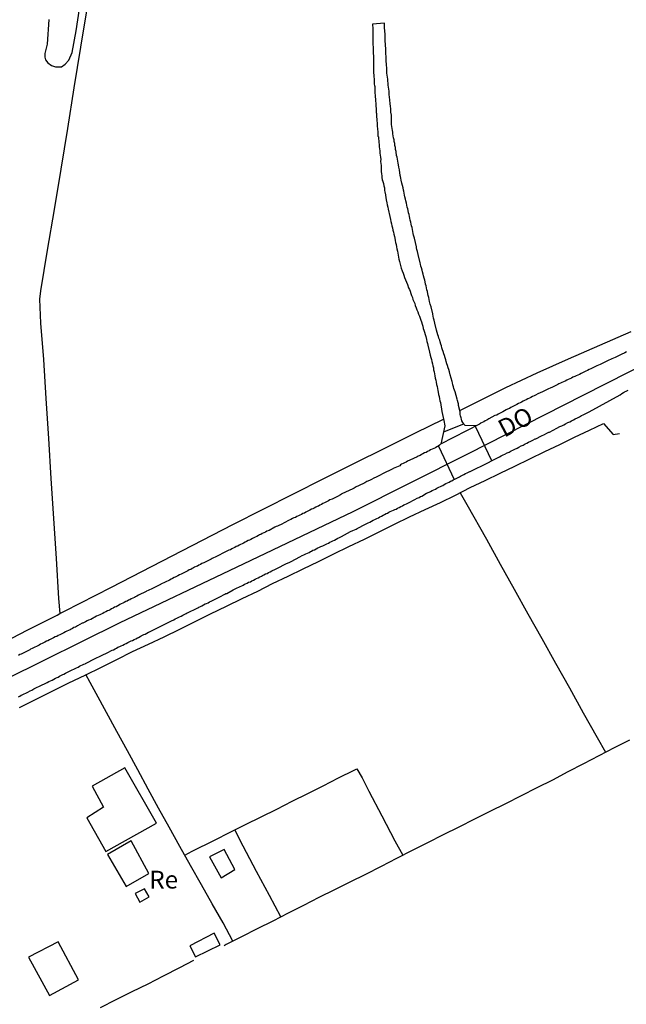
# Model space of a CAD drawing. Units: millimetres. Extents: x 185551 to 187964, y 1657657 to 1660434.
# Drawn here: x 187159 to 187244, y 1659660 to 1659799 of the extents above; entities that cross this region are included whole.
import ezdxf
from ezdxf.enums import TextEntityAlignment as Align

# ---------------------------------------------------------------- set-up
doc = ezdxf.new("R2010")
doc.units = ezdxf.units.MM
for name, color, linetype in [('IMAGEM', 7, 'Continuous'), ('V-CRUZAMENTO', 1, 'Continuous'), ('V-EDIFICACAO', 2, 'Continuous'), ('V-EIXO_DE_LOGRADOURO', 3, 'Continuous'), ('V-LOTE', 1, 'Continuous'), ('V-NOME_DOS_LOGRADOUROS', 7, 'Continuous'), ('V-QUADRA', 6, 'Continuous'), ('V-REFERENCIA', 2, 'Continuous'), ('V-TESTADA', 5, 'Continuous'), ('V-VALETA', 6, 'Continuous')]:
    doc.layers.add(name, color=color, linetype=linetype)
picture_1 = doc.add_image_def('image1.jpg', size_in_pixel=(4020, 4626))

msp = doc.modelspace()

# ---------------------------------------------------------------- linework, layer by layer
at = {"layer": 'V-CRUZAMENTO'}
for points in [[(187218.67, 1659740.91), (187221.35, 1659741.99)], [(187225.28, 1659736.77), (187223.02, 1659741.58)], [(187217.8, 1659738.85), (187220.03, 1659734.17)]]:
    msp.add_lwpolyline(points, dxfattribs=at)
at = {"layer": 'V-EDIFICACAO'}
for points in [[(187173.77, 1659693.65), (187169.2, 1659691.09), (187170.76, 1659688.13), (187168.43, 1659686.61), (187171.11, 1659681.91), (187178.22, 1659685.87), (187173.77, 1659693.65)], [(187171.33, 1659681.48), (187173.94, 1659676.97), (187177.15, 1659678.83), (187174.64, 1659683.38), (187171.33, 1659681.48)], [(187185.64, 1659681.14), (187187.28, 1659678.2), (187189.2, 1659679.37), (187187.71, 1659682.2), (187185.64, 1659681.14)], [(187175.2, 1659675.99), (187175.88, 1659674.8), (187177.19, 1659675.52), (187176.53, 1659676.66), (187175.2, 1659675.99)], [(187182.87, 1659668.65), (187183.7, 1659667.09), (187187.16, 1659668.77), (187186.3, 1659670.44), (187182.87, 1659668.65)], [(187160.25, 1659667.06), (187163.17, 1659661.68), (187167.27, 1659663.86), (187164.42, 1659669.22), (187160.25, 1659667.06)]]:
    msp.add_lwpolyline(points, close=True, dxfattribs=at)
at = {"layer": 'V-EIXO_DE_LOGRADOURO'}
msp.add_lwpolyline([(186997.66, 1659622.9), (187004.91, 1659626.92), (187028.37, 1659639.02), (187044.16, 1659646.98), (187059.95, 1659655.49), (187075.74, 1659664), (187092.02, 1659672.51), (187108.38, 1659681.1), (187124.66, 1659689.69), (187141.1, 1659697.89), (187157.06, 1659706.09), (187173.1, 1659714.05), (187189.46, 1659721.86), (187205.82, 1659729.67), (187222.02, 1659737.79), (187238.14, 1659745.99), (187254.26, 1659754.19), (187270.38, 1659762.07), (187286.66, 1659767.61), (187302.94, 1659771.51), (187319.14, 1659775.18), (187335.34, 1659778.22)], dxfattribs=at)
at = {"layer": 'V-LOTE'}
for points in [[(187168.48, 1659800.55), (187167.55, 1659794.85), (187166.62, 1659789.15), (187165.69, 1659783.45), (187164.76, 1659777.75), (187163.83, 1659772.05), (187162.84, 1659766.37), (187161.91, 1659760.65), (187161.77, 1659759.49), (187161.94, 1659756.09), (187162.32, 1659751), (187162.68, 1659745.53), (187163.04, 1659739.91), (187163.38, 1659734.29), (187163.74, 1659728.67), (187164.1, 1659723.05), (187164.46, 1659717.43), (187164.65, 1659715.32)], [(187220.79, 1659743.86), (187222.95, 1659744.93), (187227.27, 1659747.09), (187231.65, 1659749.14), (187236.05, 1659751.09), (187240.45, 1659753.04), (187244.85, 1659754.93)], [(187139.29, 1659702.39), (187141.47, 1659703.49), (187147.23, 1659706.46), (187151.51, 1659708.61), (187155.77, 1659710.79), (187160.05, 1659712.97), (187164.27, 1659715.08), (187164.65, 1659715.32), (187165.27, 1659715.66), (187171.9, 1659719.05), (187176.17, 1659721.21), (187180.42, 1659723.41), (187184.67, 1659725.61), (187188.92, 1659727.81), (187193.19, 1659729.97), (187197.46, 1659732.15), (187201.73, 1659734.27), (187206, 1659736.45), (187210.29, 1659738.55), (187214.56, 1659740.69), (187218.53, 1659742.64)], [(187158.99, 1659702.13), (187161.24, 1659703.24), (187163.56, 1659704.42), (187165.89, 1659705.6), (187168.18, 1659706.69), (187170.47, 1659707.78), (187172.63, 1659708.88), (187174.86, 1659709.97), (187177.1, 1659711), (187179.28, 1659712.07), (187181.49, 1659713.11), (187183.64, 1659714.2), (187185.79, 1659715.29), (187188.03, 1659716.34), (187190.23, 1659717.43), (187192.43, 1659718.48), (187194.5, 1659719.56), (187196.68, 1659720.55), (187198.83, 1659721.59), (187200.98, 1659722.64), (187203.1, 1659723.69), (187205.22, 1659724.74), (187207.4, 1659725.75), (187209.5, 1659726.81), (187211.62, 1659727.86), (187213.74, 1659728.91), (187215.93, 1659729.92), (187218.1, 1659730.93), (187220.21, 1659731.96), (187222.25, 1659733.01), (187224.35, 1659734.02), (187226.45, 1659735.03), (187228.55, 1659736.04), (187230.65, 1659737.05), (187232.75, 1659738.06), (187234.85, 1659739.07), (187236.92, 1659740.1), (187239.04, 1659741.08), (187241, 1659742.01), (187242.33, 1659740.45), (187243.21, 1659740.62)], [(187220.87, 1659732.3), (187221.79, 1659730.65), (187224.54, 1659725.75), (187226.49, 1659722.25), (187228.44, 1659718.75), (187230.37, 1659715.28), (187232.3, 1659711.81), (187234.25, 1659708.34), (187236.19, 1659704.87), (187238.15, 1659701.39), (187240.09, 1659697.89), (187241.26, 1659695.85)], [(187169.74, 1659704.1), (187168.88, 1659705.64), (187168.3, 1659706.75)], [(187188.91, 1659669.3), (187187.57, 1659671.87), (187186.02, 1659674.55), (187184.51, 1659677.23), (187182.99, 1659679.92), (187181.5, 1659682.61), (187180.01, 1659685.3), (187178.51, 1659687.99), (187177.02, 1659690.68), (187175.57, 1659693.37), (187174.12, 1659696.06), (187172.66, 1659698.74), (187171.2, 1659701.42), (187169.74, 1659704.1)], [(187244.62, 1659697.56), (187242.46, 1659696.47), (187240.31, 1659695.36), (187238.16, 1659694.22), (187235.98, 1659693.08), (187233.8, 1659691.94), (187231.6, 1659690.83), (187229.42, 1659689.71), (187227.23, 1659688.61), (187225.04, 1659687.51), (187222.85, 1659686.43), (187220.66, 1659685.33), (187218.47, 1659684.23), (187216.28, 1659683.13), (187214.1, 1659682.02), (187211.92, 1659680.91), (187209.74, 1659679.8), (187207.56, 1659678.69), (187205.38, 1659677.58), (187203.2, 1659676.5), (187201.02, 1659675.42), (187198.86, 1659674.33), (187196.7, 1659673.24), (187194.54, 1659672.12), (187192.35, 1659671.02), (187190.16, 1659669.94), (187187.99, 1659668.83), (187187.71, 1659668.65)], [(187182.17, 1659681.41), (187183.23, 1659681.94), (187186.36, 1659683.51), (187188.55, 1659684.6), (187190.73, 1659685.69), (187192.92, 1659686.78), (187195.1, 1659687.87), (187197.27, 1659688.96), (187199.44, 1659690.05), (187201.61, 1659691.14), (187203.78, 1659692.23), (187205.95, 1659693.32), (187206.33, 1659693.51), (187207.08, 1659692.26), (187208.02, 1659690.38), (187209.84, 1659686.9), (187211.67, 1659683.42), (187212.82, 1659681.37)], [(187189.2, 1659684.93), (187189.85, 1659683.6), (187192.2, 1659679.12), (187194.02, 1659675.76), (187195.63, 1659672.76), (187195.67, 1659672.71)], [(187183.42, 1659666.59), (187181.43, 1659665.54), (187179.17, 1659664.38), (187176.98, 1659663.28), (187174.75, 1659662.18), (187172.52, 1659661.08), (187170.29, 1659659.96)]]:
    msp.add_lwpolyline(points, dxfattribs=at)
at = {"layer": 'V-QUADRA'}
for points in [[(187244.22, 1659752.06), (187243.98, 1659751.93), (187243.79, 1659751.85), (187243.64, 1659751.78), (187242.9, 1659751.44), (187242.6, 1659751.29), (187242.6, 1659751.29), (187242.39, 1659751.21), (187242.17, 1659751.1), (187241.96, 1659750.99), (187241.75, 1659750.93), (187241.73, 1659750.91), (187240.81, 1659750.46), (187240.51, 1659750.31), (187240.3, 1659750.21), (187240.06, 1659750.1), (187239.87, 1659750.01), (187239.66, 1659749.91), (187239.41, 1659749.78), (187239.19, 1659749.67), (187238.98, 1659749.59), (187238.72, 1659749.46), (187238.51, 1659749.35), (187238.3, 1659749.25), (187238.04, 1659749.12), (187237.83, 1659749.03), (187237.62, 1659748.91), (187237.36, 1659748.8), (187237.15, 1659748.72), (187236.94, 1659748.63), (187236.68, 1659748.52), (187236.47, 1659748.4), (187236.25, 1659748.29), (187236.04, 1659748.18), (187235.83, 1659748.1), (187235.62, 1659747.97), (187235.36, 1659747.86), (187235.15, 1659747.78), (187234.93, 1659747.67), (187234.72, 1659747.57), (187234.57, 1659747.51), (187233.82, 1659747.14), (187233.49, 1659746.99), (187233.27, 1659746.88), (187233.06, 1659746.78), (187232.8, 1659746.65), (187232.78, 1659746.65), (187232.7, 1659746.61), (187232.59, 1659746.55), (187232.4, 1659746.46), (187231.78, 1659746.16), (187231.44, 1659745.99), (187231.23, 1659745.91), (187231.02, 1659745.8), (187230.78, 1659745.67), (187230.59, 1659745.58), (187230.38, 1659745.46), (187230.12, 1659745.35), (187229.91, 1659745.24), (187229.7, 1659745.16), (187229.46, 1659745.03), (187229.27, 1659744.93), (187229.06, 1659744.82), (187228.82, 1659744.67), (187228.63, 1659744.61), (187228.42, 1659744.48), (187228.16, 1659744.35), (187227.95, 1659744.26), (187227.76, 1659744.14), (187227.52, 1659744.01), (187227.31, 1659743.92), (187227.1, 1659743.8), (187226.86, 1659743.67), (187226.67, 1659743.58), (187226.46, 1659743.46), (187226.2, 1659743.33), (187225.99, 1659743.2), (187225.78, 1659743.14), (187225.71, 1659743.12), (187224.88, 1659742.65), (187224.59, 1659742.48), (187224.37, 1659742.39), (187224.16, 1659742.26), (187223.95, 1659742.14), (187223.73, 1659742.05), (187223.71, 1659742.03), (187223.57, 1659741.94), (187223.57, 1659741.94), (187218.07, 1659739.09), (187218.04, 1659739.05), (187217.98, 1659739.01), (187217.94, 1659738.98), (187217.77, 1659738.82), (187217.6, 1659738.73), (187217.39, 1659738.62), (187217.18, 1659738.52), (187216.92, 1659738.39), (187216.71, 1659738.3), (187216.49, 1659738.17), (187216.28, 1659738.09), (187216.07, 1659737.96), (187215.86, 1659737.88), (187215.62, 1659737.75), (187215.43, 1659737.66), (187215.22, 1659737.54), (187214.96, 1659737.41), (187214.81, 1659737.35), (187213.77, 1659736.85), (187213.47, 1659736.71), (187213.28, 1659736.6), (187213.04, 1659736.47), (187212.83, 1659736.39), (187212.62, 1659736.28), (187212.47, 1659736.22), (187212.36, 1659736.08), (187211.46, 1659735.69), (187211.38, 1659735.67), (187211.29, 1659735.6), (187211.23, 1659735.56), (187211.13, 1659735.51), (187210.83, 1659735.36), (187210.53, 1659735.22), (187210.23, 1659735.07), (187209.94, 1659734.94), (187209.64, 1659734.77), (187209.34, 1659734.64), (187209.04, 1659734.49), (187208.74, 1659734.34), (187208.4, 1659734.17), (187208.1, 1659734), (187207.76, 1659733.87), (187207.47, 1659733.7), (187207.17, 1659733.56), (187206.87, 1659733.4), (187206.57, 1659733.26), (187206.27, 1659733.11), (187205.97, 1659732.94), (187205.77, 1659732.84), (187204.26, 1659732.13), (187204.2, 1659732.11), (187204.14, 1659732.07), (187204.12, 1659732), (187204.02, 1659731.98), (187204.01, 1659731.98), (187203.95, 1659731.94), (187203.88, 1659731.91), (187203.8, 1659731.87), (187203.61, 1659731.77), (187202.86, 1659731.4), (187202.57, 1659731.28), (187202.37, 1659731.15), (187202.18, 1659731.06), (187201.99, 1659730.98), (187201.8, 1659730.89), (187201.59, 1659730.76), (187201.38, 1659730.66), (187201.16, 1659730.55), (187200.95, 1659730.42), (187200.76, 1659730.34), (187200.57, 1659730.25), (187200.35, 1659730.13), (187200.16, 1659730.04), (187199.97, 1659729.96), (187199.76, 1659729.83), (187199.54, 1659729.74), (187199.37, 1659729.64), (187199.2, 1659729.57), (187198.99, 1659729.44), (187198.78, 1659729.36), (187198.56, 1659729.23), (187198.35, 1659729.15), (187198.14, 1659729.04), (187197.93, 1659728.96), (187197.71, 1659728.83), (187197.5, 1659728.76), (187197.29, 1659728.66), (187197.07, 1659728.55), (187196.86, 1659728.46), (187196.75, 1659728.4), (187195.71, 1659727.85), (187195.41, 1659727.7), (187195.22, 1659727.61), (187195.03, 1659727.53), (187194.84, 1659727.45), (187194.01, 1659727), (187193.71, 1659726.87), (187193.5, 1659726.76), (187193.28, 1659726.66), (187193.07, 1659726.55), (187192.86, 1659726.44), (187192.69, 1659726.36), (187192.52, 1659726.27), (187192.3, 1659726.16), (187192.09, 1659726.06), (187191.88, 1659725.95), (187191.67, 1659725.87), (187191.47, 1659725.74), (187191.28, 1659725.65), (187191.07, 1659725.57), (187190.86, 1659725.44), (187190.64, 1659725.36), (187190.43, 1659725.23), (187190.22, 1659725.12), (187190, 1659725.02), (187189.81, 1659724.93), (187189.62, 1659724.8), (187189.41, 1659724.72), (187189.2, 1659724.59), (187188.98, 1659724.5), (187188.81, 1659724.4), (187188.6, 1659724.29), (187188.39, 1659724.21), (187188.19, 1659724.12), (187188, 1659724.04), (187187.79, 1659723.93), (187187.64, 1659723.87), (187186.92, 1659723.48), (187186.64, 1659723.35), (187186.43, 1659723.23), (187186.21, 1659723.14), (187186.04, 1659723.04), (187185.87, 1659722.97), (187185.68, 1659722.89), (187184.87, 1659722.46), (187184.6, 1659722.33), (187184.38, 1659722.2), (187184.17, 1659722.1), (187183.98, 1659721.99), (187183.79, 1659721.91), (187183.57, 1659721.82), (187183.4, 1659721.72), (187183.23, 1659721.63), (187183.02, 1659721.52), (187182.81, 1659721.44), (187182.61, 1659721.31), (187182.42, 1659721.22), (187182.23, 1659721.14), (187182.04, 1659721.05), (187182.04, 1659721.05), (187181.85, 1659720.93), (187181.66, 1659720.84), (187181.44, 1659720.74), (187181.23, 1659720.63), (187181.02, 1659720.54), (187180.85, 1659720.44), (187180.68, 1659720.37), (187180.47, 1659720.25), (187180.27, 1659720.16), (187180.04, 1659720.03), (187179.83, 1659719.93), (187179.61, 1659719.82), (187179.42, 1659719.73), (187179.23, 1659719.65), (187179.02, 1659719.52), (187178.8, 1659719.44), (187178.78, 1659719.42), (187177.95, 1659718.97), (187177.65, 1659718.86), (187177.44, 1659718.75), (187177.23, 1659718.67), (187177.02, 1659718.54), (187176.8, 1659718.46), (187176.78, 1659718.44), (187175.7, 1659717.9), (187175.44, 1659717.78), (187175.27, 1659717.67), (187175.1, 1659717.58), (187174.89, 1659717.48), (187174.67, 1659717.39), (187174.48, 1659717.26), (187174.29, 1659717.18), (187174.1, 1659717.07), (187173.91, 1659717.01), (187173.69, 1659716.88), (187173.48, 1659716.78), (187173.27, 1659716.67), (187173.05, 1659716.58), (187172.88, 1659716.46), (187172.76, 1659716.41), (187172.54, 1659716.28), (187172.33, 1659716.2), (187172.12, 1659716.07), (187171.91, 1659715.99), (187171.69, 1659715.86), (187171.5, 1659715.77), (187171.31, 1659715.69), (187171.1, 1659715.56), (187170.88, 1659715.48), (187170.67, 1659715.35), (187170.46, 1659715.24), (187170.24, 1659715.13), (187170.03, 1659715.05), (187169.8, 1659714.95), (187168.97, 1659714.5), (187168.67, 1659714.37), (187168.46, 1659714.28), (187168.26, 1659714.16), (187168.07, 1659714.07), (187167.86, 1659713.99), (187167.79, 1659713.97), (187167.13, 1659713.58), (187166.84, 1659713.43), (187166.62, 1659713.35), (187166.41, 1659713.22), (187166.24, 1659713.13), (187166.07, 1659713.05), (187165.86, 1659712.94), (187165.64, 1659712.84), (187165.43, 1659712.75), (187165.22, 1659712.62), (187165.03, 1659712.54), (187164.84, 1659712.45), (187164.62, 1659712.32), (187164.41, 1659712.24), (187164.2, 1659712.11), (187163.98, 1659712.03), (187163.77, 1659711.92), (187163.58, 1659711.81), (187163.39, 1659711.73), (187163.17, 1659711.64), (187162.96, 1659711.51), (187162.75, 1659711.43), (187162.54, 1659711.3), (187162.34, 1659711.22), (187162.15, 1659711.13), (187161.94, 1659711), (187161.73, 1659710.9), (187161.53, 1659710.79), (187161.34, 1659710.71), (187161.13, 1659710.6), (187160.94, 1659710.49), (187160.75, 1659710.41), (187160.53, 1659710.3), (187160.43, 1659710.24), (187159.66, 1659709.85), (187159.38, 1659709.73), (187159.21, 1659709.62), (187159.04, 1659709.56), (187158.83, 1659709.45)], [(187158.83, 1659703.64), (187159, 1659703.7), (187159.21, 1659703.85), (187159.36, 1659703.92), (187160.15, 1659704.3), (187160.49, 1659704.49), (187160.7, 1659704.58), (187160.98, 1659704.73), (187162.15, 1659705.3), (187162.49, 1659705.45), (187162.66, 1659705.55), (187162.88, 1659705.64), (187163.11, 1659705.77), (187163.34, 1659705.89), (187163.56, 1659705.98), (187163.79, 1659706.11), (187164.03, 1659706.23), (187164.24, 1659706.34), (187164.41, 1659706.4), (187164.58, 1659706.51), (187164.79, 1659706.62), (187165.05, 1659706.75), (187165.22, 1659706.83), (187165.43, 1659706.96), (187165.69, 1659707.09), (187165.9, 1659707.17), (187166.11, 1659707.28), (187166.35, 1659707.41), (187166.58, 1659707.51), (187166.77, 1659707.6), (187166.96, 1659707.68), (187167.2, 1659707.81), (187167.41, 1659707.94), (187167.6, 1659708.02), (187167.84, 1659708.13), (187168.03, 1659708.22), (187168.2, 1659708.28), (187168.26, 1659708.3), (187169.6, 1659709.02), (187169.9, 1659709.15), (187170.12, 1659709.24), (187170.39, 1659709.37), (187171.48, 1659709.92), (187171.82, 1659710.07), (187171.99, 1659710.17), (187172.16, 1659710.24), (187172.42, 1659710.36), (187172.58, 1659710.47), (187172.8, 1659710.58), (187173.05, 1659710.71), (187173.25, 1659710.79), (187173.48, 1659710.9), (187173.74, 1659711.03), (187173.95, 1659711.13), (187174.2, 1659711.26), (187174.46, 1659711.39), (187174.65, 1659711.47), (187174.84, 1659711.56), (187175.08, 1659711.69), (187175.31, 1659711.79), (187175.52, 1659711.92), (187175.7, 1659711.98), (187175.91, 1659712.09), (187176.05, 1659712.2), (187176.16, 1659712.24), (187176.42, 1659712.37), (187176.42, 1659712.37), (187176.63, 1659712.45), (187176.87, 1659712.58), (187177.1, 1659712.71), (187177.21, 1659712.75), (187178.55, 1659713.41), (187178.89, 1659713.6), (187179.1, 1659713.69), (187179.21, 1659713.73), (187180.31, 1659714.28), (187180.64, 1659714.43), (187180.85, 1659714.56), (187181.06, 1659714.67), (187181.25, 1659714.75), (187181.44, 1659714.84), (187181.68, 1659714.96), (187181.91, 1659715.09), (187182.17, 1659715.22), (187182.38, 1659715.31), (187182.53, 1659715.41), (187182.68, 1659715.48), (187182.94, 1659715.6), (187183.13, 1659715.69), (187183.36, 1659715.82), (187183.62, 1659715.94), (187183.83, 1659716.05), (187184.02, 1659716.14), (187184.17, 1659716.2), (187184.38, 1659716.33), (187184.6, 1659716.41), (187184.83, 1659716.56), (187185.06, 1659716.67), (187185.25, 1659716.75), (187185.45, 1659716.84), (187185.66, 1659716.97), (187185.87, 1659717.05), (187186.06, 1659717.14), (187187.28, 1659717.78), (187187.62, 1659717.95), (187187.79, 1659718.03), (187187.96, 1659718.12), (187188.07, 1659718.16), (187188.96, 1659718.63), (187189.28, 1659718.8), (187189.54, 1659718.93), (187189.75, 1659719.01), (187189.98, 1659719.14), (187190.18, 1659719.22), (187190.39, 1659719.33), (187190.55, 1659719.44), (187190.69, 1659719.48), (187190.92, 1659719.61), (187191.15, 1659719.71), (187191.41, 1659719.8), (187191.6, 1659719.93), (187191.84, 1659720.03), (187192.05, 1659720.14), (187192.26, 1659720.23), (187192.47, 1659720.33), (187192.73, 1659720.46), (187192.94, 1659720.59), (187193.11, 1659720.67), (187193.28, 1659720.76), (187193.54, 1659720.88), (187193.73, 1659720.97), (187193.92, 1659721.08), (187194.18, 1659721.2), (187194.39, 1659721.31), (187194.58, 1659721.42), (187194.73, 1659721.48), (187194.94, 1659721.57), (187195.09, 1659721.63), (187196.45, 1659722.33), (187196.82, 1659722.5), (187197.03, 1659722.59), (187197.14, 1659722.63), (187198.35, 1659723.27), (187198.69, 1659723.46), (187198.91, 1659723.57), (187199.16, 1659723.69), (187199.42, 1659723.82), (187199.63, 1659723.91), (187199.82, 1659724.02), (187199.97, 1659724.08), (187200.18, 1659724.21), (187200.4, 1659724.29), (187200.63, 1659724.42), (187200.86, 1659724.53), (187201.08, 1659724.63), (187201.31, 1659724.72), (187201.55, 1659724.82), (187201.76, 1659724.93), (187201.93, 1659725.02), (187202.14, 1659725.1), (187202.35, 1659725.23), (187202.57, 1659725.34), (187202.78, 1659725.44), (187202.99, 1659725.55), (187203.23, 1659725.65), (187203.46, 1659725.78), (187203.68, 1659725.89), (187203.68, 1659725.89), (187203.89, 1659725.99), (187204.1, 1659726.1), (187204.21, 1659726.15), (187205.44, 1659726.83), (187205.76, 1659726.97), (187206.02, 1659727.1), (187206.23, 1659727.19), (187206.38, 1659727.25), (187207.57, 1659727.87), (187207.93, 1659728.06), (187208.15, 1659728.17), (187208.4, 1659728.29), (187208.66, 1659728.42), (187208.87, 1659728.51), (187209.04, 1659728.61), (187209.17, 1659728.68), (187209.38, 1659728.76), (187209.59, 1659728.89), (187209.83, 1659729.02), (187210.06, 1659729.15), (187210.25, 1659729.23), (187210.45, 1659729.36), (187210.66, 1659729.44), (187210.85, 1659729.55), (187211.04, 1659729.64), (187211.25, 1659729.76), (187211.47, 1659729.85), (187211.68, 1659729.93), (187211.85, 1659730), (187212.06, 1659730.13), (187212.28, 1659730.21), (187212.51, 1659730.34), (187212.75, 1659730.47), (187212.93, 1659730.57), (187213.09, 1659730.64), (187213.3, 1659730.74), (187213.51, 1659730.83), (187213.62, 1659730.87), (187214.49, 1659731.32), (187214.83, 1659731.51), (187215.09, 1659731.64), (187215.3, 1659731.74), (187215.49, 1659731.83), (187216.15, 1659732.21), (187216.49, 1659732.36), (187216.68, 1659732.47), (187216.92, 1659732.6), (187217.18, 1659732.72), (187217.37, 1659732.81), (187217.6, 1659732.94), (187217.86, 1659733.06), (187218.07, 1659733.17), (187218.26, 1659733.28), (187218.41, 1659733.32), (187218.6, 1659733.45), (187218.84, 1659733.58), (187219.09, 1659733.7), (187219.3, 1659733.79), (187219.5, 1659733.9), (187219.69, 1659733.98), (187219.88, 1659734.09), (187220.11, 1659734.21), (187220.37, 1659734.34), (187220.58, 1659734.43), (187220.75, 1659734.53), (187220.92, 1659734.62), (187221.18, 1659734.77), (187221.39, 1659734.85), (187221.62, 1659734.98), (187221.82, 1659735.07), (187222.01, 1659735.17), (187222.2, 1659735.26), (187222.26, 1659735.28), (187222.71, 1659735.5), (187224.29, 1659736.26), (187225.8, 1659737.04), (187226.12, 1659737.2), (187226.37, 1659737.35), (187226.63, 1659737.47), (187226.88, 1659737.6), (187227.14, 1659737.71), (187227.46, 1659737.88), (187227.74, 1659738), (187228.01, 1659738.18), (187228.25, 1659738.26), (187228.55, 1659738.43), (187228.84, 1659738.56), (187229.1, 1659738.71), (187229.4, 1659738.86), (187229.7, 1659738.98), (187229.97, 1659739.16), (187230.21, 1659739.24), (187230.46, 1659739.39), (187230.76, 1659739.54), (187231.06, 1659739.69), (187231.4, 1659739.84), (187231.46, 1659739.86), (187232.27, 1659740.28), (187232.72, 1659740.47), (187233.02, 1659740.64), (187233.02, 1659740.64), (187233.31, 1659740.79), (187233.38, 1659740.82), (187234.42, 1659741.37), (187234.85, 1659741.58), (187235.12, 1659741.71), (187235.4, 1659741.84), (187235.66, 1659741.99), (187235.96, 1659742.14), (187236.25, 1659742.26), (187236.51, 1659742.41), (187236.77, 1659742.52), (187237.02, 1659742.67), (187237.32, 1659742.82), (187237.62, 1659742.94), (187237.89, 1659743.12), (187238.13, 1659743.24), (187238.4, 1659743.37), (187238.68, 1659743.5), (187238.98, 1659743.67), (187243.31, 1659746.06), (187243.58, 1659746.22), (187243.77, 1659746.35), (187243.92, 1659746.44), (187244.18, 1659746.56), (187244.43, 1659746.69)]]:
    msp.add_lwpolyline(points, dxfattribs=at)
at = {"layer": 'V-REFERENCIA'}
msp.add_lwpolyline([(187223.05, 1659741.67), (187221.58, 1659741.75), (187221.37, 1659741.92), (187221.37, 1659741.94), (187221.35, 1659741.99), (187221.24, 1659742.14), (187221.11, 1659742.4), (187221.05, 1659742.61), (187220.98, 1659742.82), (187220.92, 1659743.08), (187220.92, 1659743.08), (187220.86, 1659743.29), (187220.86, 1659743.5), (187220.84, 1659743.65), (187220.68, 1659744.37), (187220.66, 1659744.41), (187220.64, 1659744.52), (187220.6, 1659744.63), (187220.62, 1659744.7), (187220.62, 1659744.76), (187220.58, 1659744.93), (187220.47, 1659745.25), (187220.41, 1659745.44), (187220.13, 1659746.48), (187219.98, 1659746.91), (187219.92, 1659747.17), (187219.83, 1659747.46), (187219.77, 1659747.72), (187219.73, 1659747.91), (187219.45, 1659748.87), (187219.34, 1659749.29), (187219.26, 1659749.59), (187219.17, 1659749.85), (187219.09, 1659750.15), (187219, 1659750.4), (187218.9, 1659750.7), (187218.83, 1659750.96), (187218.75, 1659751.25), (187218.64, 1659751.55), (187218.56, 1659751.81), (187218.49, 1659752.11), (187218.39, 1659752.36), (187218.3, 1659752.66), (187218.24, 1659752.91), (187218.13, 1659753.17), (187218.04, 1659753.47), (187217.98, 1659753.72), (187217.87, 1659753.98), (187217.81, 1659754.23), (187217.72, 1659754.49), (187217.62, 1659754.79), (187217.54, 1659755.13), (187217.3, 1659756.11), (187217.21, 1659756.53), (187217.13, 1659756.83), (187217.07, 1659757.09), (187217, 1659757.39), (187217.01, 1659757.41), (187216.77, 1659758.41), (187216.66, 1659758.79), (187216.57, 1659759.13), (187216.51, 1659759.43), (187216.45, 1659759.69), (187216.38, 1659759.98), (187216.32, 1659760.24), (187216.26, 1659760.54), (187216.19, 1659760.79), (187216.13, 1659761.05), (187216.06, 1659761.35), (187216, 1659761.6), (187215.94, 1659761.9), (187215.87, 1659762.16), (187215.79, 1659762.45), (187215.7, 1659762.75), (187215.66, 1659763.01), (187215.57, 1659763.31), (187215.53, 1659763.56), (187215.43, 1659763.86), (187215.34, 1659764.12), (187215.28, 1659764.41), (187215.24, 1659764.6), (187214.96, 1659765.73), (187214.87, 1659766.16), (187214.77, 1659766.46), (187214.72, 1659766.71), (187214.71, 1659766.82), (187214.42, 1659768.03), (187214.32, 1659768.46), (187214.25, 1659768.71), (187214.23, 1659768.97), (187214.15, 1659769.27), (187214.1, 1659769.52), (187214.04, 1659769.78), (187213.98, 1659770.03), (187213.91, 1659770.29), (187213.85, 1659770.59), (187213.79, 1659770.84), (187213.74, 1659771.1), (187213.68, 1659771.35), (187213.62, 1659771.61), (187213.55, 1659771.91), (187213.49, 1659772.16), (187213.42, 1659772.42), (187213.36, 1659772.68), (187213.3, 1659772.97), (187213.23, 1659773.27), (187213.17, 1659773.53), (187213.1, 1659773.83), (187213.06, 1659774.08), (187212.98, 1659774.38), (187212.93, 1659774.63), (187212.93, 1659774.63), (187212.89, 1659774.78), (187212.83, 1659775.1), (187212.68, 1659775.78), (187212.59, 1659776.17), (187212.53, 1659776.47), (187212.47, 1659776.72), (187212.45, 1659776.83), (187212.32, 1659777.66), (187212.25, 1659778.04), (187212.21, 1659778.34), (187212.15, 1659778.59), (187212.12, 1659778.85), (187212.06, 1659779.15), (187212, 1659779.4), (187211.93, 1659779.66), (187211.93, 1659779.68), (187211.91, 1659779.7), (187211.91, 1659779.85), (187211.89, 1659779.92), (187211.85, 1659780.21), (187211.78, 1659780.51), (187211.76, 1659780.77), (187211.7, 1659781.06), (187211.66, 1659781.32), (187211.59, 1659781.62), (187211.57, 1659781.87), (187211.51, 1659782.13), (187211.46, 1659782.43), (187211.4, 1659782.68), (187211.38, 1659782.94), (187211.34, 1659783.19), (187211.32, 1659783.45), (187211.27, 1659783.75), (187211.23, 1659784), (187211.23, 1659784.26), (187211.19, 1659784.41), (187211.19, 1659785.32), (187211.12, 1659785.75), (187211.12, 1659786), (187211.1, 1659786.26), (187211.09, 1659786.54), (187211.03, 1659786.98), (187211, 1659787.45), (187210.93, 1659787.88), (187210.89, 1659788.18), (187210.89, 1659788.43), (187210.87, 1659788.69), (187210.83, 1659788.99), (187210.8, 1659789.24), (187210.76, 1659789.54), (187210.74, 1659789.8), (187210.7, 1659790.09), (187210.68, 1659790.39), (187210.63, 1659790.65), (187210.61, 1659790.95), (187210.57, 1659791.2), (187210.55, 1659791.5), (187210.55, 1659791.75), (187210.55, 1659792.01), (187210.53, 1659792.31), (187210.49, 1659792.56), (187210.46, 1659792.82), (187210.46, 1659793.07), (187210.44, 1659793.33), (187210.44, 1659793.63), (187210.42, 1659793.88), (187210.4, 1659794.14), (187210.4, 1659794.37), (187210.4, 1659794.51), (187210.36, 1659795.29), (187210.34, 1659795.71), (187210.34, 1659795.97), (187210.31, 1659796.27), (187210.31, 1659796.52), (187210.32, 1659796.71), (187210.25, 1659797.59), (187210.25, 1659798.01), (187210.23, 1659798.22), (187208.55, 1659798.08), (187208.58, 1659797.44), (187208.57, 1659797.25), (187208.59, 1659797.08), (187208.59, 1659796.86), (187208.59, 1659796.69), (187208.59, 1659796.48), (187208.59, 1659796.27), (187208.59, 1659796.1), (187208.59, 1659795.93), (187208.59, 1659795.76), (187208.59, 1659795.54), (187208.61, 1659795.37), (187208.61, 1659795.16), (187208.63, 1659794.95), (187208.62, 1659794.88), (187208.65, 1659793.93), (187208.68, 1659793.71), (187208.68, 1659793.54), (187208.68, 1659793.37), (187208.7, 1659793.16), (187208.7, 1659792.95), (187208.7, 1659792.78), (187208.7, 1659792.61), (187208.7, 1659792.46), (187208.7, 1659791.63), (187208.7, 1659791.37), (187208.7, 1659791.2), (187208.72, 1659790.99), (187208.72, 1659790.82), (187208.74, 1659790.65), (187208.76, 1659790.48), (187208.76, 1659790.26), (187208.78, 1659790.09), (187208.78, 1659789.88), (187208.8, 1659789.67), (187208.82, 1659789.5), (187208.85, 1659789.33), (187208.85, 1659789.16), (187208.87, 1659788.94), (187208.89, 1659788.77), (187208.89, 1659788.56), (187208.89, 1659788.35), (187208.91, 1659788.18), (187208.93, 1659788.01), (187208.93, 1659787.84), (187208.95, 1659787.62), (187208.97, 1659787.45), (187208.97, 1659787.24), (187209, 1659787.03), (187209, 1659786.86), (187209.02, 1659786.69), (187209.02, 1659786.52), (187209.04, 1659786.3), (187209.04, 1659786.13), (187209.06, 1659785.92), (187209.08, 1659785.71), (187209.1, 1659785.54), (187209.1, 1659785.37), (187209.1, 1659785.2), (187209.12, 1659784.98), (187209.13, 1659784.92), (187209.21, 1659783.89), (187209.21, 1659783.66), (187209.23, 1659783.49), (187209.25, 1659783.28), (187209.29, 1659783.07), (187209.31, 1659783), (187209.29, 1659782.9), (187209.27, 1659782.75), (187209.31, 1659782.73), (187209.31, 1659782.56), (187209.3, 1659782.36), (187209.38, 1659782.26), (187209.44, 1659781.45), (187209.46, 1659781.26), (187209.5, 1659780.85), (187209.53, 1659780.6), (187209.57, 1659780.3), (187209.59, 1659780), (187209.63, 1659779.7), (187209.65, 1659779.4), (187209.7, 1659779.11), (187209.7, 1659779), (187209.68, 1659778.93), (187209.68, 1659778.81), (187209.72, 1659778.55), (187209.74, 1659778.25), (187209.74, 1659778), (187209.74, 1659777.7), (187209.76, 1659777.4), (187209.83, 1659777.1), (187209.87, 1659776.81), (187209.87, 1659776.55), (187209.89, 1659776.25), (187209.89, 1659776.16), (187210, 1659776.1), (187210, 1659776), (187210.08, 1659775.7), (187210.14, 1659775.4), (187210.14, 1659775.4), (187210.21, 1659775.1), (187210.25, 1659774.8), (187210.29, 1659774.51), (187210.32, 1659774.4), (187210.48, 1659773.44), (187210.57, 1659773.02), (187210.61, 1659772.72), (187210.68, 1659772.42), (187210.74, 1659772.1), (187210.98, 1659771.1), (187211.06, 1659770.67), (187211.12, 1659770.38), (187211.19, 1659770.08), (187211.27, 1659769.78), (187211.36, 1659769.48), (187211.42, 1659769.18), (187211.49, 1659768.88), (187211.55, 1659768.59), (187211.61, 1659768.29), (187211.66, 1659768.03), (187211.72, 1659767.74), (187211.78, 1659767.44), (187211.85, 1659767.14), (187211.91, 1659766.84), (187211.97, 1659766.54), (187212.04, 1659766.24), (187212.1, 1659765.95), (187212.17, 1659765.65), (187212.21, 1659765.39), (187212.25, 1659765.09), (187212.32, 1659764.77), (187212.57, 1659763.82), (187212.72, 1659763.45), (187212.83, 1659763.14), (187212.95, 1659762.84), (187213.04, 1659762.54), (187213.04, 1659762.52), (187213.47, 1659761.52), (187213.62, 1659761.09), (187213.72, 1659760.84), (187213.83, 1659760.58), (187213.91, 1659760.28), (187214.04, 1659759.98), (187214.15, 1659759.69), (187214.23, 1659759.43), (187214.36, 1659759.13), (187214.47, 1659758.88), (187214.55, 1659758.58), (187214.68, 1659758.28), (187214.79, 1659757.98), (187214.91, 1659757.68), (187215, 1659757.39), (187215.13, 1659757.09), (187215.23, 1659756.83), (187215.32, 1659756.53), (187215.42, 1659756.28), (187215.51, 1659755.98), (187215.59, 1659755.68), (187215.68, 1659755.38), (187215.75, 1659755.11), (187216.02, 1659754.23), (187216.15, 1659753.81), (187216.19, 1659753.55), (187216.28, 1659753.26), (187216.32, 1659753.02), (187216.57, 1659752.02), (187216.66, 1659751.59), (187216.75, 1659751.3), (187216.83, 1659751), (187216.89, 1659750.7), (187216.96, 1659750.4), (187217.02, 1659750.1), (187217.09, 1659749.81), (187217.13, 1659749.55), (187217.19, 1659749.25), (187217.26, 1659749), (187217.32, 1659748.7), (187217.36, 1659748.4), (187217.43, 1659748.1), (187217.49, 1659747.8), (187217.53, 1659747.51), (187217.62, 1659747.21), (187217.66, 1659746.95), (187217.72, 1659746.65), (187217.77, 1659746.4), (187217.83, 1659746.1), (187217.89, 1659745.8), (187217.96, 1659745.5), (187218.02, 1659745.21), (187218.07, 1659744.97), (187218.3, 1659743.72), (187218.57, 1659742.43), (187218.62, 1659742.18), (187218.66, 1659741.93), (187218.68, 1659741.67), (187218.15, 1659739.13)], dxfattribs=at)
at = {"layer": 'V-TESTADA'}
for points in [[(187220.79, 1659743.86), (187222.95, 1659744.93), (187227.27, 1659747.09), (187231.65, 1659749.14), (187236.05, 1659751.09), (187240.45, 1659753.04), (187244.85, 1659754.93)], [(187139.29, 1659702.39), (187141.47, 1659703.49), (187147.23, 1659706.46), (187151.51, 1659708.61), (187155.77, 1659710.79), (187160.05, 1659712.97), (187164.27, 1659715.08), (187164.65, 1659715.32), (187165.27, 1659715.66), (187171.9, 1659719.05), (187176.17, 1659721.21), (187180.42, 1659723.41), (187184.67, 1659725.61), (187188.92, 1659727.81), (187193.19, 1659729.97), (187197.46, 1659732.15), (187201.73, 1659734.27), (187206, 1659736.45), (187210.29, 1659738.55), (187214.56, 1659740.69), (187218.53, 1659742.64)], [(187158.99, 1659702.13), (187161.24, 1659703.24), (187163.56, 1659704.42), (187165.89, 1659705.6), (187168.18, 1659706.69), (187170.47, 1659707.78), (187172.63, 1659708.88), (187174.86, 1659709.97), (187177.1, 1659711), (187179.28, 1659712.07), (187181.49, 1659713.11), (187183.64, 1659714.2), (187185.79, 1659715.29), (187188.03, 1659716.34), (187190.23, 1659717.43), (187192.43, 1659718.48), (187194.5, 1659719.56), (187196.68, 1659720.55), (187198.83, 1659721.59), (187200.98, 1659722.64), (187203.1, 1659723.69), (187205.22, 1659724.74), (187207.4, 1659725.75), (187209.5, 1659726.81), (187211.62, 1659727.86), (187213.74, 1659728.91), (187215.93, 1659729.92), (187218.1, 1659730.93), (187220.21, 1659731.96), (187222.25, 1659733.01), (187224.35, 1659734.02), (187226.45, 1659735.03), (187228.55, 1659736.04), (187230.65, 1659737.05), (187232.75, 1659738.06), (187234.85, 1659739.07), (187236.92, 1659740.1), (187239.04, 1659741.08), (187241, 1659742.02)]]:
    msp.add_lwpolyline(points, dxfattribs=at)
at = {"layer": 'V-VALETA'}
msp.add_lwpolyline([(187163.11, 1659798.74), (187162.84, 1659795.31), (187162.53, 1659793.98), (187162.54, 1659793.45), (187162.63, 1659793.11), (187162.94, 1659792.67), (187163.48, 1659792.31), (187164.03, 1659792.12), (187164.52, 1659792.11), (187164.87, 1659792.11), (187165.38, 1659792.48), (187165.91, 1659793.06), (187166.37, 1659794.1), (187166.94, 1659797.15), (187167.39, 1659800.24)], dxfattribs=at)

# ---------------------------------------------------------------- texts
at = {"layer": 'V-NOME_DOS_LOGRADOUROS'}
msp.add_text('DO', height=2.5, rotation=28, dxfattribs=at).set_placement((187227.41, 1659739.3), align=Align.BOTTOM_LEFT)
msp.add_text('Re', height=2.5, dxfattribs=at).set_placement((187177.19, 1659675.92), align=Align.BOTTOM_LEFT)

# ---------------------------------------------------------------- referenced raster images: frames only (the image files are external)
at = {"layer": 'IMAGEM'}
image = msp.add_image(picture_1, insert=(185550.84, 1657657.48), size_in_units=(2413.02, 2776.77), dxfattribs=at)
image.dxf.flags = 7

doc.saveas('drawing.dxf')
